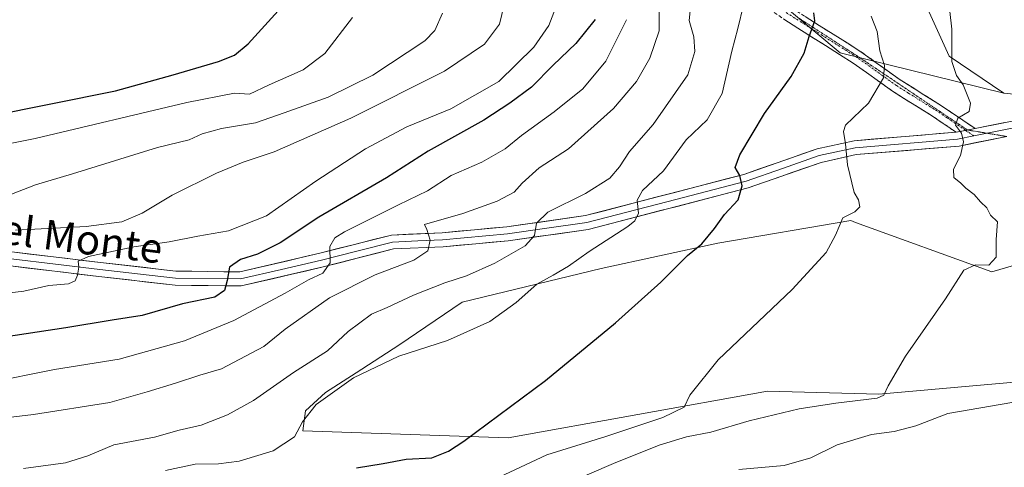
# Model space of a CAD drawing. Units: metres. Extents: x 586836 to 590272, y 4740546 to 4742903.
# Drawn here: x 589685 to 589951, y 4742555 to 4742676 of the extents above; entities that cross this region are included whole.
import ezdxf
from ezdxf.enums import TextEntityAlignment as Align

# ---------------------------------------------------------------- set-up
doc = ezdxf.new("R2010")
doc.units = ezdxf.units.M
doc.header["$MEASUREMENT"] = 0
for name, pattern in [('TRAZO_Y_PUNTO', [1, 0.5, -0.25, 0, -0.25]), ('TRAZOS2', [0.375, 0.25, -0.125]), ('TRAZOSX2', [1.5, 1, -0.5])]:
    doc.linetypes.add(name, pattern=pattern)
for name, color, linetype, lineweight in [('Camino', 19, 'TRAZOSX2', 0), ('Camino Cxs', 19, 'Continuous', 0), ('Camino eje', 19, 'TRAZO_Y_PUNTO', 0), ('Cultivos herbáceos CxS', 92, 'Continuous', 0), ('Curva de nivel maestra', 36, 'Continuous', 30), ('Curva de nivel normal', 36, 'Continuous', 0), ('Layer 0', 7, 'Continuous', 0), ('Pastizal CxS', 92, 'Continuous', 0), ('Texto cartográfico', 19, 'Continuous', 0), ('Vía pecuaria eje', 92, 'TRAZOS2', 0)]:
    doc.layers.add(name, color=color, linetype=linetype, lineweight=lineweight)
doc.styles.add('Arial', font='txt', dxfattribs={"height": 0.2})

# ---------------------------------------------------------------- blocks, each defined once
blk = doc.blocks.new('*U154')
at = {"layer": 'Pastizal CxS', "color": 92, "linetype": 'Continuous', "lineweight": 0}
blk.add_polyline3d([(589468.7, 4742893.11, 968.34), (589685.19, 4742895.89, 931.91), (589703, 4742887.79, 928.61), (589732.69, 4742881.58, 919.85), (589757.54, 4742881.58, 911.21), (589770.88, 4742887.85, 904.94), (589769.05, 4742862.65, 911.83), (589771.2, 4742837.93, 915.84), (589775.37, 4742803.09, 919.86), (589780.78, 4742769.53, 916.51), (589805.8, 4742744.42, 906.89), (589835.31, 4742714.28, 896.45), (589862.94, 4742703.94, 885.97), (589906.83, 4742667.16, 872.04), (589951, 4742656.32, 862.89), (589983.25, 4742653.04, 858.28)], dxfattribs=at)
blk.add_polyline3d([(589817.15, 4742563.13, 871.61), (589887.2, 4742575.73, 866.51), (589917.26, 4742574.97, 862.85), (589958.96, 4742578.68, 861.07), (589997.31, 4742572.18, 856.63), (590025.44, 4742585.29, 856.14), (590040.31, 4742581.57, 852.73), (590050.22, 4742598.5, 852.45), (590004.66, 4742607.6, 859.21), (589991.02, 4742610.13, 860.34), (589969.03, 4742614.2, 862.1), (589947.81, 4742608, 863.72), (589910.93, 4742621.32, 868.96), (589909.7, 4742621.91, 869.16), (589873.77, 4742615.74, 873.49), (589842.22, 4742608.88, 876.94), (589804.71, 4742599.79, 880.91), (589787.6, 4742588.18, 879.72), (589776.04, 4742580.75, 879.25), (589767.78, 4742575.38, 879.34), (589762.41, 4742570.43, 879.3), (589761.71, 4742565.08, 878.75), (589817.15, 4742563.13, 871.61)], close=True, dxfattribs=at)
blk = doc.blocks.new('*U155')
at = {"layer": 'Cultivos herbáceos CxS', "color": 92, "linetype": 'Continuous', "lineweight": 0}
blk.add_polyline3d([(589983.25, 4742653.04, 858.28), (589951, 4742656.32, 862.89), (589936.27, 4742666.33, 864.86), (589920.59, 4742700.9, 867.1), (589916.9, 4742741.47, 866.57), (589913.22, 4742782.04, 866.36), (589923.32, 4742803.37, 864.37), (589902.06, 4742833.6, 866.84), (589892.97, 4742857.27, 867.27), (589853.67, 4742898.05, 875.55), (590026.26, 4742900.27, 848.68)], dxfattribs=at)
blk = doc.blocks.new('*U162')
at = {"layer": 'Pastizal CxS', "color": 92, "linetype": 'Continuous', "lineweight": 0}
blk.add_polyline3d([(589951, 4742656.32, 862.89), (589983.25, 4742653.04, 858.28), (590029.14, 4742655.73, 850.55), (590041.19, 4742637.16, 849.42), (590050.79, 4742629.65, 848.05), (590087.16, 4742608.1, 842.23), (590097.57, 4742621.5, 841.42), (590109.47, 4742621.5, 839.99), (590140.71, 4742590.25, 836.99), (590163.03, 4742587.27, 834.74), (590171.37, 4742590.39, 835.14), (590184.72, 4742595.37, 835.76), (590208.35, 4742582.3, 834.23), (590219.56, 4742567.92, 832.47), (590238.83, 4742558.68, 828.96), (590245.98, 4742559.56, 829.15)], dxfattribs=at)
blk = doc.blocks.new('*U172')
at = {"layer": 'Cultivos herbáceos CxS', "color": 92, "linetype": 'Continuous', "lineweight": 0}
blk.add_polyline3d([(589951, 4742656.32, 862.89), (589983.25, 4742653.04, 858.28), (590029.14, 4742655.73, 850.55), (590041.19, 4742637.16, 849.42), (590050.79, 4742629.65, 848.05), (590087.16, 4742608.1, 842.23), (590097.57, 4742621.5, 841.42), (590109.47, 4742621.5, 839.99), (590140.71, 4742590.25, 836.99), (590163.03, 4742587.27, 834.74), (590171.37, 4742590.39, 835.14), (590184.72, 4742595.37, 835.76), (590208.35, 4742582.3, 834.23), (590219.56, 4742567.92, 832.47), (590238.83, 4742558.68, 828.96), (590245.98, 4742559.56, 829.15)], dxfattribs=at)
blk = doc.blocks.new('*U186')
at = {"layer": 'Curva de nivel normal', "color": 36, "linetype": 'Continuous', "lineweight": 0}
blk.add_polyline3d([(589829.89, 4742679.3, 905), (589828.12, 4742674.57, 905), (589824.07, 4742668.69, 905), (589814.58, 4742659.43, 905), (589801.68, 4742652.02, 905), (589789.74, 4742647.18, 905), (589778.6, 4742641.28, 905), (589765.22, 4742632.54, 905), (589751.89, 4742623.17, 905), (589741.56, 4742619.07, 905), (589733.31, 4742617.66, 905), (589725.55, 4742616.14, 905), (589715.98, 4742614.79, 905), (589703.82, 4742612.17, 905), (589700.96, 4742610.86, 905), (589701.21, 4742609.3, 905), (589700.8, 4742607.14, 905), (589700.2, 4742605.57, 905), (589698.41, 4742604.81, 905), (589693.05, 4742604.34, 905), (589686.32, 4742602.76, 905), (589676.35, 4742601.57, 905)], dxfattribs=at)
blk = doc.blocks.new('*U188')
at = {"layer": 'Curva de nivel normal', "color": 36, "linetype": 'Continuous', "lineweight": 0}
blk.add_polyline3d([(589670.9, 4742640.32, 920), (589689.38, 4742644.03, 920), (589730.31, 4742653.79, 920), (589743.23, 4742656.26, 920), (589747.23, 4742656.06, 920), (589752.56, 4742658.56, 920), (589761.79, 4742662.62, 920), (589767.63, 4742667.04, 920), (589775.07, 4742676.78, 920)], dxfattribs=at)
blk = doc.blocks.new('*U191')
at = {"layer": 'Curva de nivel normal', "color": 36, "linetype": 'Continuous', "lineweight": 0}
blk.add_polyline3d([(589686.23, 4742554.83, 885), (589697.56, 4742556.39, 885), (589703.58, 4742558.28, 885), (589710.59, 4742561.23, 885), (589721.58, 4742563.32, 885), (589728.25, 4742565.2, 885), (589734.23, 4742566.56, 885), (589741.31, 4742569.34, 885), (589748.38, 4742573.23, 885), (589759.18, 4742580.78, 885), (589768.29, 4742586.69, 885), (589773.88, 4742591.86, 885), (589780.24, 4742596.55, 885), (589784.42, 4742598.37, 885), (589791.56, 4742601.68, 885), (589800.03, 4742605, 885), (589805.84, 4742606.9, 885), (589813.55, 4742610.38, 885), (589821.75, 4742615.07, 885), (589824.22, 4742617.83, 885), (589824.75, 4742621.12, 885), (589827.85, 4742624.12, 885), (589837.99, 4742629.16, 885), (589844.55, 4742633.35, 885), (589847.22, 4742636.34, 885), (589849.89, 4742640.51, 885), (589856.33, 4742647.85, 885), (589865.67, 4742661.21, 885), (589867.52, 4742667.55, 885), (589867.3, 4742671.5, 885), (589866.03, 4742675.89, 885), (589866.53, 4742681.14, 885)], dxfattribs=at)
blk = doc.blocks.new('*U193')
at = {"layer": 'Curva de nivel normal', "color": 36, "linetype": 'Continuous', "lineweight": 0}
blk.add_polyline3d([(589879.46, 4742554.63, 860), (589891.68, 4742555.67, 860), (589898.89, 4742557.78, 860), (589905.98, 4742561.27, 860), (589915.27, 4742564.03, 860), (589921.4, 4742564.84, 860), (589927.22, 4742566.36, 860), (589935.88, 4742569.68, 860), (589953.21, 4742572.73, 860)], dxfattribs=at)
blk = doc.blocks.new('*U195')
at = {"layer": 'Curva de nivel normal', "color": 36, "linetype": 'Continuous', "lineweight": 0}
blk.add_polyline3d([(589678.9, 4742568.32, 890), (589688.9, 4742569.48, 890), (589709.56, 4742572.74, 890), (589719.62, 4742575.57, 890), (589727.29, 4742577.88, 890), (589733.88, 4742580.06, 890), (589739.71, 4742581.84, 890), (589751.09, 4742587.87, 890), (589756.93, 4742592.5, 890), (589768.91, 4742600.96, 890), (589781.23, 4742607.16, 890), (589791.67, 4742611.12, 890), (589795.43, 4742613.64, 890), (589796.08, 4742616.55, 890), (589795.16, 4742619.41, 890), (589794.55, 4742620.84, 890), (589804.86, 4742623.76, 890), (589814.2, 4742627.12, 890), (589818.72, 4742629.53, 890), (589820.93, 4742631.96, 890), (589825.54, 4742636.07, 890), (589833.46, 4742641.27, 890), (589845.59, 4742652.12, 890), (589851.8, 4742659.45, 890), (589855.37, 4742665.78, 890), (589857.93, 4742673.12, 890), (589857.87, 4742679.45, 890)], dxfattribs=at)
blk = doc.blocks.new('*U198')
at = {"layer": 'Curva de nivel normal', "color": 36, "linetype": 'Continuous', "lineweight": 0}
blk.add_polyline3d([(589833.22, 4742550.92, 865), (589845.55, 4742556.21, 865), (589857.91, 4742561.19, 865), (589865.31, 4742563.42, 865), (589871.91, 4742564.66, 865), (589882.21, 4742567.72, 865), (589895.69, 4742570.97, 865), (589905.62, 4742572.5, 865), (589916.81, 4742573.86, 865), (589918.57, 4742574.69, 865), (589919.8, 4742577.22, 865), (589924.48, 4742585.18, 865), (589935.27, 4742600.68, 865), (589940.18, 4742608.49, 865), (589943.37, 4742609.92, 865), (589946.93, 4742609.83, 865), (589948.98, 4742611.98, 865), (589948.94, 4742616.79, 865), (589949.29, 4742621.53, 865), (589947.38, 4742623.36, 865), (589946.43, 4742625.28, 865), (589944.71, 4742626.94, 865), (589942.97, 4742628.91, 865), (589940.78, 4742630.61, 865), (589939.37, 4742631.98, 865), (589937.46, 4742633.53, 865), (589937.45, 4742635.78, 865), (589939.32, 4742639.45, 865), (589940.08, 4742643.12, 865), (589939.54, 4742645.49, 865), (589937.93, 4742647.6, 865), (589938.62, 4742649.49, 865), (589941.66, 4742651.32, 865), (589941.99, 4742653.6, 865), (589940.02, 4742658.51, 865), (589938.27, 4742661.07, 865), (589936.94, 4742664.85, 865), (589936.98, 4742673.56, 865), (589934.52, 4742695.09, 865)], dxfattribs=at)
blk = doc.blocks.new('*U203')
at = {"layer": 'Curva de nivel normal', "color": 36, "linetype": 'Continuous', "lineweight": 0}
blk.add_polyline3d([(589676.56, 4742577.99, 895), (589694.6, 4742581.61, 895), (589712.05, 4742584.4, 895), (589729.72, 4742589.32, 895), (589743, 4742594.9, 895), (589756.86, 4742602.2, 895), (589763.2, 4742605.85, 895), (589767.05, 4742607.63, 895), (589769.08, 4742610.41, 895), (589768.92, 4742614.86, 895), (589770.32, 4742617.16, 895), (589772.96, 4742618.78, 895), (589787.53, 4742626.1, 895), (589795.36, 4742629.87, 895), (589801.77, 4742634.06, 895), (589810.06, 4742637.61, 895), (589816.34, 4742641.23, 895), (589820.69, 4742644.89, 895), (589829.58, 4742651.23, 895), (589837.3, 4742657.48, 895), (589843.49, 4742664.92, 895), (589849.12, 4742676.15, 895)], dxfattribs=at)
blk = doc.blocks.new('*U208')
at = {"layer": 'Curva de nivel normal', "color": 36, "linetype": 'Continuous', "lineweight": 0}
blk.add_polyline3d([(589724.56, 4742554.33, 880), (589732.56, 4742556, 880), (589738.9, 4742556.14, 880), (589744.46, 4742556.87, 880), (589753.64, 4742559.62, 880), (589759.39, 4742563.46, 880), (589761.58, 4742567.46, 880), (589765.26, 4742572.19, 880), (589775.34, 4742579.4, 880), (589787.64, 4742585.26, 880), (589800.7, 4742589.48, 880), (589812.18, 4742594.63, 880), (589819.3, 4742599.68, 880), (589824.86, 4742604.69, 880), (589829.27, 4742607.08, 880), (589833.46, 4742609.54, 880), (589839.02, 4742613.5, 880), (589849.42, 4742620.3, 880), (589851.32, 4742621.79, 880), (589852.34, 4742623.86, 880), (589851.97, 4742627.42, 880), (589853.42, 4742630.02, 880), (589859.08, 4742635.28, 880), (589865.22, 4742643.66, 880), (589870.89, 4742649.08, 880), (589874.96, 4742656.22, 880), (589877.54, 4742667.67, 880), (589879.17, 4742673.78, 880), (589880.65, 4742680.05, 880)], dxfattribs=at)
blk = doc.blocks.new('*U210')
at = {"layer": 'Curva de nivel normal', "color": 36, "linetype": 'Continuous', "lineweight": 0}
blk.add_polyline3d([(589915.21, 4742677.11, 870), (589916.77, 4742673, 870), (589917.49, 4742667.75, 870), (589918.74, 4742663.78, 870), (589918.47, 4742660.39, 870), (589914.42, 4742653.56, 870), (589908.28, 4742647.63, 870), (589907.71, 4742645.97, 870), (589908.26, 4742642.61, 870), (589908.82, 4742636.88, 870), (589910.55, 4742629.45, 870), (589911.78, 4742627.45, 870), (589912.12, 4742625.57, 870), (589910.73, 4742624.26, 870), (589907.54, 4742622.57, 870), (589905.57, 4742617.88, 870), (589903.01, 4742613.25, 870), (589893.8, 4742603.21, 870), (589873.85, 4742584.25, 870), (589866.24, 4742574.65, 870), (589864.65, 4742571.47, 870), (589858.9, 4742568.6, 870), (589843.55, 4742563.52, 870), (589827.55, 4742558.58, 870), (589814.7, 4742552.56, 870)], dxfattribs=at)
blk = doc.blocks.new('*U217')
at = {"layer": 'Curva de nivel maestra', "color": 36, "linetype": 'Continuous', "lineweight": 30}
blk.add_polyline3d([(589840.66, 4742676.22, 900), (589835.39, 4742669.74, 900), (589829.32, 4742663.82, 900), (589823.43, 4742657.88, 900), (589817.6, 4742653.6, 900), (589810.55, 4742648.98, 900), (589795.55, 4742640.62, 900), (589784.25, 4742633.44, 900), (589766.02, 4742622.77, 900), (589755.59, 4742615.82, 900), (589749.45, 4742612.82, 900), (589744.8, 4742611.34, 900), (589741.82, 4742609.26, 900), (589741.24, 4742605.71, 900), (589740.5, 4742602.96, 900), (589737.87, 4742601.18, 900), (589729.21, 4742599.37, 900), (589718.29, 4742596.18, 900), (589710.17, 4742594.96, 900), (589697.68, 4742592.86, 900), (589679.1, 4742590.04, 900)], dxfattribs=at)
blk = doc.blocks.new('*U222')
at = {"layer": 'Curva de nivel maestra', "color": 36, "linetype": 'Continuous', "lineweight": 30}
blk.add_polyline3d([(589776.14, 4742555.04, 875), (589783.37, 4742556.25, 875), (589789.55, 4742557.38, 875), (589796.55, 4742557.78, 875), (589801.02, 4742559.53, 875), (589805.13, 4742562.26, 875), (589827.19, 4742578.68, 875), (589846.13, 4742594.27, 875), (589858.4, 4742605.26, 875), (589865.59, 4742612.42, 875), (589869.4, 4742615.53, 875), (589872.85, 4742619.69, 875), (589875.54, 4742623.53, 875), (589879.25, 4742627.45, 875), (589880.3, 4742631.22, 875), (589879.68, 4742634.03, 875), (589878.48, 4742636.19, 875), (589879.68, 4742639.61, 875), (589886.38, 4742650.78, 875), (589893.57, 4742660.78, 875), (589897.1, 4742667.12, 875), (589898.42, 4742671.63, 875), (589899.95, 4742675.85, 875), (589899.68, 4742677.97, 875)], dxfattribs=at)
blk = doc.blocks.new('*U223')
at = {"layer": 'Curva de nivel maestra', "color": 36, "linetype": 'Continuous', "lineweight": 30}
blk.add_polyline3d([(589676.46, 4742650, 925), (589711.07, 4742656.89, 925), (589726.64, 4742661.25, 925), (589738.88, 4742664.87, 925), (589743.23, 4742666.52, 925), (589746.9, 4742669.6, 925), (589755.94, 4742679.53, 925)], dxfattribs=at)

msp = doc.modelspace()

# ---------------------------------------------------------------- linework, layer by layer
at = {"layer": 'Camino', "color": 19, "linetype": 'TRAZOSX2', "lineweight": 0}
for points in [[(589943.27, 4742646.74), (589933.2, 4742653.52), (589929.41, 4742655.88), (589923.01, 4742659.89), (589912.41, 4742667.48), (589893.63, 4742679.34), (589888.86, 4742682.74), (589882.06, 4742688.9), (589872.57, 4742697.23), (589868.46, 4742700.21), (589859.89, 4742705.38), (589846.18, 4742714.18), (589839.49, 4742717.67), (589826, 4742727.85), (589819.66, 4742732.73), (589806.51, 4742746.67), (589795.97, 4742759.32), (589784.64, 4742770.62), (589779.49, 4742775.43), (589773.5, 4742783.69), (589765.98, 4742780.2), (589760.13, 4742773.77), (589757.26, 4742771.47)], [(589810.66, 4742736.87), (589817.17, 4742729.98), (589823.76, 4742724.91), (589837.51, 4742714.53), (589844.33, 4742710.98), (589857.93, 4742702.24), (589866.41, 4742697.12), (589870.26, 4742694.33), (589879.6, 4742686.14), (589886.54, 4742679.85), (589891.57, 4742676.26), (589910.35, 4742664.41), (589920.95, 4742656.82), (589927.45, 4742652.74), (589931.19, 4742650.42), (589938.13, 4742645.74)]]:
    msp.add_lwpolyline(points, dxfattribs=at)
at = {"layer": 'Camino Cxs', "color": 19, "linetype": 'Continuous', "lineweight": 0}
msp.add_lwpolyline([(589943.27, 4742646.74), (589938.13, 4742645.74)], dxfattribs=at)
msp.add_polyline3d([(589897.39, 4742676.97, 875.28), (589901.14, 4742674.6, 874.21), (589904.9, 4742672.22, 873.03), (589908.65, 4742669.85, 872.09), (589912.41, 4742667.48, 871.26), (589915.94, 4742664.95, 870.45), (589919.48, 4742662.42, 869.69), (589923.01, 4742659.89, 868.82), (589926.21, 4742657.89, 868.05), (589929.41, 4742655.88, 867.29), (589933.2, 4742653.52, 866.43), (589936.56, 4742651.26, 865.33), (589939.91, 4742649, 864.59), (589943.27, 4742646.74, 864.28), (589943.27, 4742646.74, 864.28), (589940.7, 4742646.24, 864.61), (589938.13, 4742645.74, 864.99), (589934.66, 4742648.08, 865.39), (589931.19, 4742650.42, 866.45), (589927.45, 4742652.74, 867.49), (589924.2, 4742654.78, 868.36), (589920.95, 4742656.82, 869.2), (589917.42, 4742659.35, 869.99), (589913.88, 4742661.88, 870.8), (589910.35, 4742664.41, 871.7), (589906.59, 4742666.78, 872.52), (589902.84, 4742669.15, 873.55), (589899.08, 4742671.52, 874.69), (589895.33, 4742673.89, 875.67), (589891.57, 4742676.26, 876.47)], dxfattribs=at)
at = {"layer": 'Camino eje', "color": 19, "linetype": 'TRAZO_Y_PUNTO', "lineweight": 0}
for points in [[(589940.7, 4742646.24), (589935.67, 4742649.63), (589932.2, 4742651.97), (589930.3, 4742653.15), (589928.43, 4742654.31), (589925.23, 4742656.32), (589921.98, 4742658.36), (589911.38, 4742665.95), (589901.99, 4742671.88), (589892.6, 4742677.8), (589887.7, 4742681.3), (589880.83, 4742687.52), (589876.16, 4742691.62), (589871.42, 4742695.78), (589867.44, 4742698.67), (589858.91, 4742703.81), (589852.11, 4742708.18), (589848.49, 4742710.5)], [(589942.92, 4742644.74), (589940.7, 4742646.24)]]:
    msp.add_lwpolyline(points, dxfattribs=at)
at = {"layer": 'Cultivos herbáceos CxS', "color": 92, "linetype": 'Continuous', "lineweight": 0}
for points in [[(589853.67, 4742898.05, 875.55), (589892.97, 4742857.27, 867.27), (589902.06, 4742833.6, 866.84), (589923.32, 4742803.37, 864.37), (589913.22, 4742782.04, 866.36), (589916.9, 4742741.47, 866.57), (589920.59, 4742700.9, 867.1), (589936.27, 4742666.33, 864.86), (589951, 4742656.32, 862.89)], [(589817.15, 4742563.13, 871.61), (589887.2, 4742575.73, 866.51), (589917.26, 4742574.97, 862.85), (589958.96, 4742578.68, 861.07), (589997.31, 4742572.18, 856.63), (590025.44, 4742585.29, 856.14), (590040.31, 4742581.57, 852.73), (590050.22, 4742598.5, 852.45), (590004.66, 4742607.6, 859.21), (589991.02, 4742610.13, 860.34), (589969.03, 4742614.2, 862.1), (589947.81, 4742608, 863.72), (589910.93, 4742621.32, 868.96), (589909.7, 4742621.91, 869.16), (589873.77, 4742615.74, 873.49), (589842.22, 4742608.88, 876.94), (589804.71, 4742599.79, 880.91), (589787.6, 4742588.18, 879.72), (589776.04, 4742580.75, 879.25), (589767.78, 4742575.38, 879.34), (589762.41, 4742570.43, 879.3), (589761.71, 4742565.08, 878.75), (589817.15, 4742563.13, 871.61)]]:
    msp.add_polyline3d(points, dxfattribs=at)
msp.add_polyline3d([(589817.15, 4742563.13, 871.61), (589761.71, 4742565.08, 878.75), (589762.41, 4742570.43, 879.3), (589767.78, 4742575.38, 879.34), (589776.04, 4742580.75, 879.25), (589787.6, 4742588.18, 879.72), (589804.71, 4742599.79, 880.91), (589842.22, 4742608.88, 876.94), (589873.77, 4742615.74, 873.49), (589909.7, 4742621.91, 869.16), (589910.93, 4742621.32, 868.96), (589947.81, 4742608, 863.72), (589969.03, 4742614.2, 862.1), (589991.02, 4742610.13, 860.34), (590004.66, 4742607.6, 859.21), (590050.22, 4742598.5, 852.45), (590040.31, 4742581.57, 852.73), (590025.44, 4742585.29, 856.14), (589997.31, 4742572.18, 856.63), (589958.96, 4742578.68, 861.07), (589917.26, 4742574.97, 862.85), (589887.2, 4742575.73, 866.51), (589817.15, 4742563.13, 871.61)], close=True, dxfattribs=at)
at = {"layer": 'Curva de nivel normal', "color": 36, "linetype": 'Continuous', "lineweight": 0}
for points in [[(589816.05, 4742680.12, 910), (589814.77, 4742674.98, 910), (589810.71, 4742669.49, 910), (589799.89, 4742662.28, 910), (589774.63, 4742649.54, 910), (589753.95, 4742640.46, 910), (589745.56, 4742637.62, 910), (589738.35, 4742634.65, 910), (589726.42, 4742628.7, 910), (589718.24, 4742623.9, 910), (589712.79, 4742621.48, 910), (589703.12, 4742620.23, 910), (589684.03, 4742619.24, 910)], [(589799.37, 4742677.88, 915), (589797.3, 4742673.23, 915), (589794.65, 4742670.45, 915), (589780.55, 4742661.12, 915), (589768.55, 4742655.25, 915), (589756.67, 4742650.96, 915), (589748.89, 4742648.3, 915), (589739.7, 4742646.76, 915), (589734.44, 4742645.32, 915), (589730.99, 4742643.7, 915), (589722.45, 4742641.6, 915), (589699.47, 4742634.47, 915), (589689.45, 4742631.55, 915), (589679.69, 4742627.74, 915)]]:
    msp.add_polyline3d(points, dxfattribs=at)
at = {"layer": 'Layer 0', "linetype": 'Continuous', "lineweight": 0}
for points in [[(589943.27, 4742646.74), (589959.24, 4742649.93), (589984.82, 4742651.32), (589993.03, 4742651.67), (590012.99, 4742649.45), (590024.52, 4742644.29), (590031.02, 4742639.8), (590047.75, 4742619.52), (590054.01, 4742613.21), (590065.85, 4742600.95)], [(590048.16, 4742616.41), (590046.34, 4742618.25), (590029.72, 4742638.39), (590026.47, 4742640.64), (590023.59, 4742642.63), (590018.25, 4742645.02), (590012.49, 4742647.6), (589992.97, 4742649.77), (589984.91, 4742649.42), (589972.27, 4742648.74), (589959.48, 4742648.05), (589951.5, 4742646.45), (589946.51, 4742645.46)], [(589683.1, 4742613.38), (589707.05, 4742610.53), (589727.4, 4742608.21), (589744.62, 4742607.99), (589766.25, 4742613.04), (589785.63, 4742617.95), (589799.29, 4742618.55), (589816.73, 4742620.17), (589838.02, 4742623.19), (589880.81, 4742634.34), (589900.63, 4742641.24), (589910.59, 4742643.44), (589938.13, 4742645.74)], [(589943.27, 4742646.74), (589938.13, 4742645.74)], [(589946.51, 4742645.46), (589942.92, 4742644.74)], [(589951.82, 4742644.58), (589938.93, 4742642), (589911.16, 4742639.68), (589901.67, 4742637.58), (589881.92, 4742630.7), (589838.77, 4742619.45), (589817.17, 4742616.4), (589799.55, 4742614.76), (589786.19, 4742614.18), (589767.15, 4742609.35), (589745.04, 4742604.18), (589727.16, 4742604.41), (589706.61, 4742606.76), (589682.71, 4742609.6), (589653.81, 4742612.1), (589637.52, 4742615.52), (589616.46, 4742623.51), (589612.73, 4742626.7), (589608.15, 4742633.84)], [(589682.91, 4742611.49), (589694.88, 4742610.07), (589706.83, 4742608.65), (589717.01, 4742607.49), (589727.28, 4742606.31), (589744.83, 4742606.09), (589755.89, 4742608.67), (589766.7, 4742611.2), (589776.22, 4742613.61), (589785.91, 4742616.07), (589792.74, 4742616.37), (589799.42, 4742616.66), (589816.95, 4742618.29), (589827.6, 4742619.8), (589838.4, 4742621.32), (589859.97, 4742626.95), (589881.37, 4742632.52), (589891.24, 4742635.96), (589901.15, 4742639.41), (589910.88, 4742641.56), (589938.53, 4742643.87), (589942.92, 4742644.74)]]:
    msp.add_lwpolyline(points, dxfattribs=at)
for points in [[(589683.1, 4742613.38, 906.87), (589687.89, 4742612.81, 906.31), (589692.68, 4742612.24, 905.77), (589697.47, 4742611.67, 905.35), (589702.26, 4742611.1, 905.08), (589707.05, 4742610.53, 904.51), (589711.12, 4742610.07, 904.02), (589715.19, 4742609.6, 903.46), (589719.26, 4742609.14, 902.9), (589723.33, 4742608.67, 902.36), (589727.4, 4742608.21, 901.87), (589731.71, 4742608.16, 901.34), (589736.01, 4742608.1, 900.66), (589740.32, 4742608.05, 900.03), (589744.62, 4742607.99, 899.38), (589748.95, 4742609, 898.81), (589753.27, 4742610.01, 898.18), (589757.6, 4742611.02, 897.24), (589761.92, 4742612.03, 896.14), (589766.25, 4742613.04, 895.47), (589771.1, 4742614.27, 894.57), (589775.94, 4742615.5, 893.62), (589780.79, 4742616.72, 892.61), (589785.63, 4742617.95, 891.58), (589790.18, 4742618.15, 890.79), (589794.74, 4742618.35, 890.01), (589799.29, 4742618.55, 889.27), (589803.65, 4742618.96, 888.69), (589808.01, 4742619.36, 888.06), (589812.37, 4742619.77, 887.35), (589816.73, 4742620.17, 886.62), (589820.99, 4742620.77, 885.81), (589825.25, 4742621.38, 884.84), (589829.5, 4742621.98, 883.95), (589833.76, 4742622.59, 883.13), (589838.02, 4742623.19, 882.38), (589842.77, 4742624.43, 881.83), (589847.53, 4742625.67, 880.86), (589852.28, 4742626.91, 879.8), (589857.04, 4742628.15, 879), (589861.79, 4742629.38, 878.35), (589866.55, 4742630.62, 877.29), (589871.3, 4742631.86, 876.28), (589876.06, 4742633.1, 875.46), (589880.81, 4742634.34, 874.73), (589884.77, 4742635.72, 873.97), (589888.74, 4742637.1, 873.31), (589892.7, 4742638.48, 872.65), (589896.67, 4742639.86, 871.83), (589900.63, 4742641.24, 871.14), (589903.95, 4742641.97, 870.62), (589907.27, 4742642.71, 870.1), (589910.59, 4742643.44, 869.55), (589915.18, 4742643.82, 868.78), (589919.77, 4742644.21, 867.98), (589924.36, 4742644.59, 867.21), (589928.95, 4742644.97, 866.5), (589933.54, 4742645.36, 865.76), (589938.13, 4742645.74, 864.99), (589938.13, 4742645.74, 864.99), (589940.7, 4742646.24, 864.61), (589943.27, 4742646.74, 864.28), (589947.26, 4742647.54, 863.84), (589951.26, 4742648.34, 863.4)], [(589951.4, 4742644.5, 863.33), (589947.25, 4742643.66, 863.92), (589943.09, 4742642.83, 864.49), (589938.93, 4742642, 865.04), (589934.3, 4742641.61, 865.63), (589929.67, 4742641.23, 866.31), (589925.05, 4742640.84, 867.05), (589920.42, 4742640.45, 867.78), (589915.79, 4742640.07, 868.58), (589911.16, 4742639.68, 869.37), (589906.42, 4742638.63, 870.2), (589901.67, 4742637.58, 871.16), (589897.72, 4742636.2, 871.89), (589893.77, 4742634.83, 872.55), (589889.82, 4742633.45, 873.2), (589885.87, 4742632.08, 873.84), (589881.92, 4742630.7, 874.56), (589877.13, 4742629.45, 875.36), (589872.33, 4742628.2, 876.29), (589867.54, 4742626.95, 877.12), (589862.74, 4742625.7, 878.02), (589857.95, 4742624.45, 878.91), (589853.15, 4742623.2, 879.76), (589848.36, 4742621.95, 880.34), (589843.56, 4742620.7, 881.09), (589838.77, 4742619.45, 881.98), (589834.45, 4742618.84, 882.9), (589830.13, 4742618.23, 883.76), (589825.81, 4742617.62, 884.38), (589821.49, 4742617.01, 885.09), (589817.17, 4742616.4, 885.91), (589812.77, 4742615.99, 886.75), (589808.36, 4742615.58, 887.64), (589803.96, 4742615.17, 888.43), (589799.55, 4742614.76, 889.16), (589795.1, 4742614.57, 890.01), (589790.64, 4742614.37, 890.86), (589786.19, 4742614.18, 891.67), (589781.43, 4742612.97, 892.43), (589776.67, 4742611.77, 892.93), (589771.91, 4742610.56, 893.98), (589767.15, 4742609.35, 895.04), (589762.73, 4742608.32, 896.11), (589758.31, 4742607.28, 896.59), (589753.88, 4742606.25, 897.28), (589749.46, 4742605.21, 898.3), (589745.04, 4742604.18, 899.36), (589740.57, 4742604.24, 899.92), (589736.1, 4742604.3, 900.68), (589731.63, 4742604.35, 901.26), (589727.16, 4742604.41, 901.85), (589723.05, 4742604.88, 902.29), (589718.94, 4742605.35, 902.78), (589714.83, 4742605.82, 903.25), (589710.72, 4742606.29, 903.65), (589706.61, 4742606.76, 904.08), (589701.83, 4742607.33, 904.69), (589697.05, 4742607.9, 905.27), (589692.27, 4742608.46, 905.97), (589687.49, 4742609.03, 906.43), (589682.71, 4742609.6, 906.96)]]:
    msp.add_polyline3d(points, dxfattribs=at)
at = {"layer": 'Pastizal CxS', "color": 92, "linetype": 'Continuous', "lineweight": 0}
msp.add_polyline3d([(589951, 4742656.32, 862.89), (589906.83, 4742667.16, 872.04), (589862.94, 4742703.94, 885.97), (589835.31, 4742714.28, 896.45), (589805.8, 4742744.42, 906.89), (589780.78, 4742769.53, 916.51), (589775.37, 4742803.09, 919.86), (589771.2, 4742837.93, 915.84), (589769.05, 4742862.65, 911.83), (589770.88, 4742887.85, 904.94), (589771.54, 4742897, 902.23), (589853.67, 4742898.05, 875.55), (589892.97, 4742857.27, 867.27), (589902.06, 4742833.6, 866.84), (589923.32, 4742803.37, 864.37), (589913.22, 4742782.04, 866.36), (589916.9, 4742741.47, 866.57), (589920.59, 4742700.9, 867.1), (589936.27, 4742666.33, 864.86), (589951, 4742656.32, 862.89)], close=True, dxfattribs=at)
for points in [[(589853.67, 4742898.05, 875.55), (589892.97, 4742857.27, 867.27), (589902.06, 4742833.6, 866.84), (589923.32, 4742803.37, 864.37), (589913.22, 4742782.04, 866.36), (589916.9, 4742741.47, 866.57), (589920.59, 4742700.9, 867.1), (589936.27, 4742666.33, 864.86), (589951, 4742656.32, 862.89)], [(589770.88, 4742887.85, 904.94), (589769.05, 4742862.65, 911.83), (589771.2, 4742837.93, 915.84), (589775.37, 4742803.09, 919.86), (589780.78, 4742769.53, 916.51), (589805.8, 4742744.42, 906.89), (589835.31, 4742714.28, 896.45), (589862.94, 4742703.94, 885.97), (589906.83, 4742667.16, 872.04), (589951, 4742656.32, 862.89)], [(589770.88, 4742887.85, 904.94), (589769.05, 4742862.65, 911.83), (589771.2, 4742837.93, 915.84), (589775.37, 4742803.09, 919.86), (589780.78, 4742769.53, 916.51), (589805.8, 4742744.42, 906.89), (589835.31, 4742714.28, 896.45), (589862.94, 4742703.94, 885.97), (589906.83, 4742667.16, 872.04), (589951, 4742656.32, 862.89)], [(589817.15, 4742563.13, 871.61), (589887.2, 4742575.73, 866.51), (589917.26, 4742574.97, 862.85), (589958.96, 4742578.68, 861.07), (589997.31, 4742572.18, 856.63), (590025.44, 4742585.29, 856.14), (590040.31, 4742581.57, 852.73), (590050.22, 4742598.5, 852.45), (590004.66, 4742607.6, 859.21), (589991.02, 4742610.13, 860.34), (589969.03, 4742614.2, 862.1), (589947.81, 4742608, 863.72), (589910.93, 4742621.32, 868.96), (589909.7, 4742621.91, 869.16), (589873.77, 4742615.74, 873.49), (589842.22, 4742608.88, 876.94), (589804.71, 4742599.79, 880.91), (589787.6, 4742588.18, 879.72), (589776.04, 4742580.75, 879.25), (589767.78, 4742575.38, 879.34), (589762.41, 4742570.43, 879.3), (589761.71, 4742565.08, 878.75), (589817.15, 4742563.13, 871.61)]]:
    msp.add_polyline3d(points, dxfattribs=at)
at = {"layer": 'Vía pecuaria eje', "color": 92, "linetype": 'TRAZOS2', "lineweight": 0}
for points in [[(589895.81, 4742676.46, 875.69), (589899.75, 4742673.9, 874.63), (589903.7, 4742671.35, 873.39), (589907.64, 4742668.79, 872.35), (589911.58, 4742666.24, 871.48), (589915.28, 4742663.75, 870.66), (589918.99, 4742661.26, 869.76), (589922.69, 4742658.78, 868.94), (589926.39, 4742656.29, 867.96), (589930.09, 4742653.8, 867.11), (589933.79, 4742651.31, 865.99), (589937.49, 4742648.83, 864.84), (589941.19, 4742646.34, 864.54)], [(589941.19, 4742646.34, 864.54), (589941.2, 4742646.34, 864.53)], [(589941.2, 4742646.34, 864.53), (589945.92, 4742645.55, 864.04), (589946.51, 4742645.46, 863.97)], [(589946.51, 4742645.46, 863.97), (589950.65, 4742644.77, 863.43), (589951.82, 4742644.58, 863.29)]]:
    msp.add_polyline3d(points, dxfattribs=at)

# ---------------------------------------------------------------- block references
at = {"layer": 'Cultivos herbáceos CxS', "color": 92, "linetype": 'Continuous', "lineweight": 0}
for name in ['*U155', '*U172']:
    msp.add_blockref(name, (0, 0), dxfattribs=at)
at = {"layer": 'Curva de nivel maestra', "color": 36, "linetype": 'Continuous', "lineweight": 30}
for name in ['*U222', '*U223', '*U217']:
    msp.add_blockref(name, (0, 0), dxfattribs=at)
at = {"layer": 'Curva de nivel normal', "color": 36, "linetype": 'Continuous', "lineweight": 0}
for name in ['*U208', '*U210', '*U198', '*U193', '*U188', '*U186', '*U203', '*U195', '*U191']:
    msp.add_blockref(name, (0, 0), dxfattribs=at)
at = {"layer": 'Pastizal CxS', "color": 92, "linetype": 'Continuous', "lineweight": 0}
for name in ['*U154', '*U162']:
    msp.add_blockref(name, (0, 0), dxfattribs=at)

# ---------------------------------------------------------------- texts
at = {"layer": 'Texto cartográfico', "color": 19, "linetype": 'Continuous', "lineweight": 0, "style": 'Arial'}
msp.add_text('Camino del Monte', height=8, rotation=-7.1982, dxfattribs=at).set_placement((589677.78, 4742619.99), align=Align.MIDDLE_CENTER)

doc.saveas('drawing.dxf')
